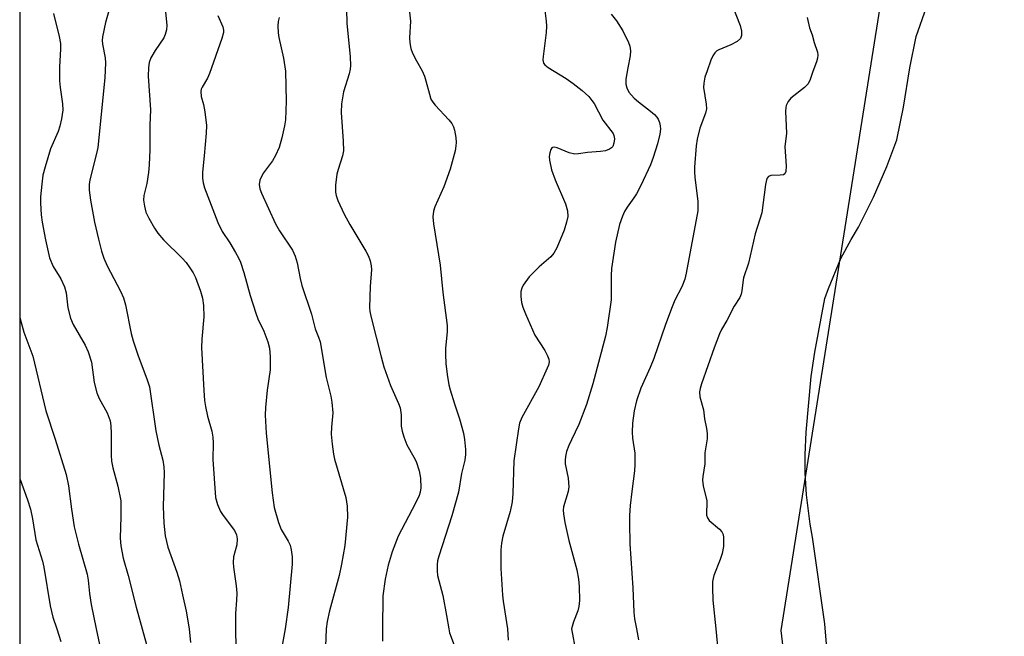
# Model space of a CAD drawing. Units: inches. Extents: x 1279763 to 1285764, y 521451 to 525451.
# Drawn here: x 1279764 to 1279992, y 524998 to 525141 of the extents above; entities that cross this region are included whole.
import ezdxf

# ---------------------------------------------------------------- set-up
doc = ezdxf.new("R2010")
doc.units = ezdxf.units.IN
doc.header["$MEASUREMENT"] = 0
for name, color, linetype in [('HYDRO-Stream Poly Centerlines', 142, 'Continuous'), ('HYDRO-Water Body', 4, 'Continuous'), ('NTRL-Trees', 3, 'Continuous'), ('Undefined', 1, 'Continuous')]:
    doc.layers.add(name, color=color, linetype=linetype)

msp = doc.modelspace()

# ---------------------------------------------------------------- linework, layer by layer
at = {"layer": 'HYDRO-Stream Poly Centerlines'}
msp.add_polyline3d([(1279952.6, 524977.6, 0), (1279950.66, 525001.17, 0), (1279947.83, 525021.33, 0), (1279947.33, 525024.32, 0), (1279946.48, 525031.1, 0), (1279946.11, 525036.21, 0), (1279946.13, 525040.41, 0), (1279946.39, 525045.68, 0), (1279947.55, 525058.62, 0), (1279948.4, 525064.23, 0), (1279950.69, 525076.69, 0), (1279951.51, 525079.07, 0), (1279954.44, 525086.01, 0), (1279956.79, 525090.44, 0), (1279958.53, 525093.31, 0), (1279961.99, 525100.24, 0), (1279965.09, 525107.35, 0), (1279967.44, 525113.54, 0), (1279968.97, 525121.16, 0), (1279970.41, 525130.31, 0), (1279971.89, 525137.55, 0), (1279974.31, 525144.36, 0)], dxfattribs=at)
at = {"layer": 'HYDRO-Water Body'}
msp.add_lwpolyline([(1279952.6, 524977.6), (1279950.66, 525001.17), (1279947.83, 525021.33), (1279947.33, 525024.32), (1279946.48, 525031.1), (1279946.11, 525036.21), (1279946.13, 525040.41), (1279946.39, 525045.68), (1279947.55, 525058.62), (1279948.4, 525064.23), (1279950.69, 525076.69), (1279951.51, 525079.07), (1279954.44, 525086.01), (1279956.79, 525090.44), (1279958.53, 525093.31), (1279961.99, 525100.24), (1279965.09, 525107.35), (1279967.44, 525113.54), (1279968.97, 525121.16), (1279970.41, 525130.31), (1279971.89, 525137.55), (1279974.31, 525144.36)], dxfattribs=at)
at = {"layer": 'NTRL-Trees'}
msp.add_polyline3d([(1280298.68, 525352.13, 0), (1280268.52, 525308.78, 0), (1280210.08, 525318.2, 0), (1280172.38, 525325.74, 0), (1280101, 525307.31, 0), (1280082.99, 525296.6, 0), (1280011.63, 525254.12, 0), (1279965.03, 525154.2, 0), (1279940.52, 524999.63, 0), (1279951.83, 524903.49, 0), (1279916.26, 524811.77, 0), (1279902.25, 524775.62, 0), (1279886.87, 524751.13, 0), (1279880.75, 524736.81, 0), (1279857.75, 524701.5, 0), (1279823.5, 524656, 0), (1279792.25, 524604.88, 0), (1279764.87, 524523.63, 0), (1279764.37, 524523.63, 0), (1279764.37, 524522.06, 0), (1279763.89, 524521.62, 0), (1279764.03, 525451.3, 0), (1280313.28, 525451.26, 0)], close=True, dxfattribs=at)
at = {"layer": 'Undefined', "elevation": 302}
for points in [[(1279946.62, 525141.95), (1279947.16, 525139.55), (1279947.74, 525137.97), (1279948.19, 525136.18), (1279948.96, 525133.94), (1279949.06, 525133.28), (1279949, 525132.49), (1279948.75, 525131.66), (1279947.89, 525129.45), (1279947.33, 525127.58), (1279946.85, 525126.6), (1279945.96, 525125.69), (1279942.78, 525123.21), (1279942.2, 525122.48), (1279941.74, 525121.5), (1279941.61, 525121.03), (1279941.55, 525120.19), (1279941.79, 525115.01), (1279941.38, 525112.02), (1279941.75, 525107.45), (1279941.66, 525106.18), (1279941.42, 525105.68), (1279941.08, 525105.44), (1279940.36, 525105.32), (1279938.18, 525105.3), (1279937.61, 525105.07), (1279937.26, 525104.56), (1279936.95, 525103.17), (1279936.06, 525096.62), (1279934.51, 525091.76), (1279932.96, 525084.94), (1279931.85, 525081.49), (1279931.66, 525080.46), (1279931.47, 525078.46), (1279931.31, 525077.73), (1279930.97, 525076.96), (1279929.65, 525074.91), (1279927.96, 525071.62), (1279926.72, 525069.54), (1279926.23, 525068.53), (1279925.01, 525065.26), (1279922.08, 525056.87), (1279921.77, 525055.81), (1279921.63, 525055.01), (1279921.68, 525053.9), (1279922.54, 525050.85), (1279922.8, 525048.74), (1279923.25, 525046.54), (1279923.39, 525045.35), (1279923.37, 525044.11), (1279922.84, 525040.92), (1279922.87, 525038.3), (1279922.4, 525035.4), (1279922.33, 525034.53), (1279922.5, 525033.2), (1279923.29, 525029.74), (1279923.27, 525026.42), (1279923.46, 525025.77), (1279923.88, 525025.17), (1279926.25, 525023.12), (1279926.8, 525022.51), (1279927.08, 525021.92), (1279927.2, 525021.21), (1279927.15, 525019.11), (1279926.86, 525017.47), (1279926.45, 525016.14), (1279924.96, 525012.39), (1279924.66, 525011.01), (1279924.63, 525009.57), (1279924.71, 525006.68), (1279925.39, 525000)], [(1279925.39, 525000), (1279925.94, 524994.25)]]:
    msp.add_lwpolyline(points, dxfattribs=at)
at = {"layer": 'Undefined'}
for points in [[(1279885.47, 525145.48, 308), (1279886.03, 525141.13, 308), (1279886.11, 525139.95, 308), (1279886.01, 525138.48, 308), (1279885.31, 525132.92, 308), (1279885.29, 525132.1, 308), (1279885.45, 525131.36, 308), (1279885.74, 525130.95, 308), (1279886.47, 525130.34, 308), (1279890.66, 525127.81, 308), (1279892.33, 525126.64, 308), (1279894.43, 525125.02, 308), (1279895.91, 525123.59, 308), (1279896.67, 525122.7, 308), (1279897.15, 525121.98, 308), (1279899.21, 525118.16, 308), (1279901.55, 525115.01, 308), (1279901.76, 525114.55, 308), (1279901.87, 525113.78, 308), (1279901.76, 525112.75, 308), (1279901.49, 525112.05, 308), (1279901.17, 525111.7, 308), (1279900.76, 525111.42, 308), (1279899.78, 525111.03, 308), (1279898.61, 525110.86, 308), (1279895.63, 525110.61, 308), (1279893.58, 525110.3, 308), (1279892.73, 525110.27, 308), (1279891.36, 525110.57, 308), (1279888.6, 525111.72, 308), (1279887.89, 525111.88, 308), (1279887.5, 525111.81, 308), (1279887.35, 525111.69, 308), (1279887.11, 525111.31, 308), (1279886.88, 525110.55, 308), (1279886.75, 525109.71, 308), (1279886.78, 525108.86, 308), (1279887.26, 525106.63, 308), (1279888.14, 525104.24, 308), (1279890.53, 525098.69, 308), (1279891, 525097.05, 308), (1279891.04, 525095.75, 308), (1279890.77, 525094.41, 308), (1279890.18, 525092.56, 308), (1279888.49, 525088.51, 308), (1279887.84, 525087.22, 308), (1279887.15, 525086.39, 308), (1279884.43, 525084.08, 308), (1279882.12, 525081.74, 308), (1279880.72, 525079.82, 308), (1279880.37, 525079.08, 308), (1279880.19, 525078.32, 308), (1279880.15, 525077.21, 308), (1279880.3, 525075.82, 308), (1279880.61, 525074.74, 308), (1279881.21, 525073.14, 308), (1279883.44, 525068.23, 308), (1279885.7, 525064.62, 308), (1279886.38, 525063.4, 308), (1279886.65, 525062.65, 308), (1279886.7, 525061.99, 308), (1279886.56, 525061.26, 308), (1279886.28, 525060.51, 308), (1279884.34, 525056.19, 308), (1279880.4, 525049.05, 308), (1279879.89, 525047.77, 308), (1279879.59, 525046.42, 308), (1279878.53, 525039.06, 308), (1279878.33, 525031.44, 308), (1279878.14, 525029.47, 308), (1279877.68, 525027.27, 308), (1279875.95, 525021.51, 308), (1279875.66, 525019.93, 308), (1279875.5, 525018.32, 308), (1279875.51, 525013.99, 308), (1279875.88, 525007.85, 308), (1279876.05, 525006.41, 308), (1279877.08, 525000, 308)], [(1279929.03, 525145.24, 304), (1279931.03, 525140.13, 304), (1279931.4, 525138.77, 304), (1279931.4, 525137.75, 304), (1279931.11, 525137.08, 304), (1279930.34, 525136.4, 304), (1279928.87, 525135.63, 304), (1279926.1, 525134.49, 304), (1279925.65, 525134.22, 304), (1279925.19, 525133.8, 304), (1279924.74, 525133.1, 304), (1279924.28, 525132.05, 304), (1279923.36, 525129.6, 304), (1279922.88, 525128.1, 304), (1279922.59, 525126.74, 304), (1279922.56, 525125.68, 304), (1279923.19, 525121.88, 304), (1279923.24, 525120.78, 304), (1279922.99, 525119.72, 304), (1279921.73, 525116.28, 304), (1279921.08, 525113.72, 304), (1279920.87, 525112.13, 304), (1279920.48, 525107.24, 304), (1279920.45, 525106.12, 304), (1279920.52, 525104.83, 304), (1279921.23, 525099.35, 304), (1279921.21, 525097.05, 304), (1279918.56, 525082.62, 304), (1279918.19, 525081.24, 304), (1279917.49, 525079.4, 304), (1279915.9, 525076.36, 304), (1279915.24, 525074.8, 304), (1279913.73, 525070.66, 304), (1279911.05, 525062.78, 304), (1279910.16, 525060.66, 304), (1279907.98, 525055.93, 304), (1279906.97, 525052.92, 304), (1279906.47, 525050.67, 304), (1279906.1, 525047.74, 304), (1279905.98, 525045.69, 304), (1279906.09, 525044.28, 304), (1279906.61, 525040.84, 304), (1279906.64, 525038.16, 304), (1279906.53, 525036.71, 304), (1279905.88, 525031.9, 304), (1279905.56, 525028.68, 304), (1279905.38, 525026.33, 304), (1279905.36, 525024.55, 304), (1279905.46, 525019.78, 304), (1279906.18, 525009.57, 304), (1279906.39, 525003.86, 304), (1279906.56, 525002.37, 304), (1279906.97, 525000, 304)], [(1279771.75, 525142.91, 322), (1279773.03, 525137.56, 322), (1279773.33, 525135.9, 322), (1279773.37, 525134.58, 322), (1279773.13, 525130.52, 322), (1279773.14, 525127.24, 322), (1279773.26, 525125.75, 322), (1279773.82, 525121.91, 322), (1279773.88, 525120.44, 322), (1279773.61, 525118.43, 322), (1279773.24, 525116.74, 322), (1279772.78, 525115.51, 322), (1279771.01, 525111.49, 322), (1279769.78, 525107.31, 322), (1279769.28, 525105.33, 322), (1279768.99, 525103.28, 322), (1279768.7, 525100.33, 322), (1279768.72, 525098.85, 322), (1279768.9, 525096.18, 322), (1279769.14, 525094.42, 322), (1279769.86, 525090.31, 322), (1279770.8, 525086.13, 322), (1279771.64, 525084.17, 322), (1279773.42, 525081.25, 322), (1279774.32, 525079.39, 322), (1279774.68, 525078.05, 322), (1279775.02, 525074.56, 322), (1279775.65, 525072.17, 322), (1279776.33, 525070.67, 322), (1279779.06, 525065.87, 322), (1279779.8, 525064.31, 322), (1279780.52, 525061.94, 322), (1279781.15, 525057.24, 322), (1279781.77, 525054.84, 322), (1279782.31, 525053.53, 322), (1279784.16, 525050.18, 322), (1279784.86, 525048.31, 322), (1279785.03, 525047.13, 322), (1279785.14, 525045.34, 322), (1279785.09, 525040.34, 322), (1279785.18, 525038.94, 322), (1279785.47, 525037.38, 322), (1279786.63, 525033.18, 322), (1279787.32, 525029.7, 322), (1279787.36, 525026.11, 322), (1279787.21, 525021.04, 322), (1279787.36, 525019.3, 322), (1279787.91, 525016.45, 322), (1279789.08, 525012.42, 322), (1279790.88, 525005.04, 322), (1279792.29, 525000, 322)], [(1279784.72, 525144.06, 320), (1279783.82, 525140.8, 320), (1279783.13, 525137.46, 320), (1279783.05, 525136.63, 320), (1279783.11, 525135.75, 320), (1279783.69, 525132.6, 320), (1279783.82, 525131.47, 320), (1279783.67, 525127.99, 320), (1279782, 525111.81, 320), (1279781.73, 525110.4, 320), (1279780.15, 525104.28, 320), (1279779.99, 525103.17, 320), (1279779.98, 525101.84, 320), (1279780.28, 525099.54, 320), (1279781.26, 525094.41, 320), (1279782.14, 525090.49, 320), (1279782.9, 525087.7, 320), (1279783.45, 525086.09, 320), (1279784.19, 525084.29, 320), (1279787.29, 525078.41, 320), (1279787.97, 525076.87, 320), (1279788.41, 525075.21, 320), (1279789.77, 525068.57, 320), (1279790.19, 525066.85, 320), (1279791.28, 525063.66, 320), (1279793.49, 525057.83, 320), (1279793.97, 525056.19, 320), (1279795.46, 525046, 320), (1279796.2, 525042.64, 320), (1279797.08, 525039.19, 320), (1279797.34, 525037.62, 320), (1279797.39, 525036.22, 320), (1279797.16, 525028.39, 320), (1279797.31, 525024.58, 320), (1279797.64, 525021.58, 320), (1279798.26, 525018.95, 320), (1279800.37, 525013.14, 320), (1279801, 525011.19, 320), (1279801.63, 525007.88, 320), (1279802.54, 525004.13, 320), (1279803.21, 525000, 320)], [(1279797.64, 525144.01, 318), (1279798.01, 525140.18, 318), (1279797.94, 525139.07, 318), (1279797.67, 525138.01, 318), (1279797.31, 525137.23, 318), (1279795.33, 525134.3, 318), (1279794.33, 525132.6, 318), (1279793.94, 525131.53, 318), (1279793.74, 525130.37, 318), (1279793.72, 525128.36, 318), (1279794.24, 525120.56, 318), (1279794.11, 525116.99, 318), (1279794.07, 525111.23, 318), (1279793.92, 525107.75, 318), (1279793.75, 525106.01, 318), (1279793.37, 525103.39, 318), (1279792.72, 525100.64, 318), (1279792.64, 525099.56, 318), (1279792.83, 525098.14, 318), (1279793.19, 525096.75, 318), (1279793.82, 525095.41, 318), (1279795.15, 525093.08, 318), (1279795.96, 525091.87, 318), (1279797.23, 525090.37, 318), (1279801.57, 525086.12, 318), (1279802.5, 525085.05, 318), (1279803.35, 525083.87, 318), (1279804.14, 525082.64, 318), (1279804.66, 525081.62, 318), (1279805.86, 525078.4, 318), (1279806.34, 525076.77, 318), (1279806.52, 525075.06, 318), (1279806.59, 525072.47, 318), (1279806.12, 525067.24, 318), (1279806.06, 525065.36, 318), (1279806.58, 525055.37, 318), (1279806.76, 525053.01, 318), (1279806.99, 525051.61, 318), (1279807.49, 525049.39, 318), (1279808.47, 525045.93, 318), (1279808.72, 525044.52, 318), (1279808.79, 525043.17, 318), (1279808.69, 525039.32, 318), (1279809.34, 525030.52, 318), (1279809.8, 525028.85, 318), (1279810.49, 525027.25, 318), (1279811.11, 525026.3, 318), (1279813.69, 525022.84, 318), (1279814.19, 525021.82, 318), (1279814.38, 525020.95, 318), (1279814.28, 525019.54, 318), (1279813.53, 525016.7, 318), (1279813.4, 525015.44, 318), (1279813.47, 525014.33, 318), (1279814.11, 525010.03, 318), (1279814.25, 525008.3, 318), (1279814.2, 525006.65, 318), (1279813.94, 525003.55, 318), (1279813.95, 525000, 318)], [(1279809.85, 525142.43, 316), (1279811, 525139.83, 316), (1279811.18, 525139.02, 316), (1279811.16, 525138.46, 316), (1279810.81, 525137.06, 316), (1279807.94, 525128.95, 316), (1279807.47, 525127.89, 316), (1279806.21, 525125.79, 316), (1279806.02, 525125.3, 316), (1279805.93, 525124.77, 316), (1279806.03, 525123.64, 316), (1279806.5, 525121.74, 316), (1279806.81, 525120.04, 316), (1279807.22, 525116.9, 316), (1279807.16, 525115.14, 316), (1279806.72, 525109.84, 316), (1279806.29, 525106.09, 316), (1279806.29, 525104.68, 316), (1279806.43, 525103.57, 316), (1279806.75, 525102.44, 316), (1279809.85, 525094.36, 316), (1279810.9, 525092.29, 316), (1279812.66, 525089.61, 316), (1279813.95, 525087.4, 316), (1279814.63, 525086.15, 316), (1279815.09, 525085.12, 316), (1279815.89, 525082.72, 316), (1279817.39, 525077.39, 316), (1279818.67, 525073.32, 316), (1279819.17, 525072.01, 316), (1279820.57, 525069.16, 316), (1279821.45, 525066.64, 316), (1279821.83, 525065.21, 316), (1279822, 525063.15, 316), (1279822.02, 525060.18, 316), (1279821.31, 525055.47, 316), (1279820.9, 525051.4, 316), (1279820.81, 525049.66, 316), (1279821.1, 525045.42, 316), (1279822.45, 525031.59, 316), (1279822.9, 525028.21, 316), (1279823.9, 525024.7, 316), (1279824.55, 525023.09, 316), (1279826.18, 525020.38, 316), (1279826.62, 525019.47, 316), (1279826.9, 525018.39, 316), (1279827.11, 525016.72, 316), (1279827.07, 525015.04, 316), (1279826.17, 525004.93, 316), (1279825.48, 525000, 316)], [(1279839.68, 525143.8, 312), (1279839.78, 525140.67, 312), (1279840.55, 525132.82, 312), (1279840.63, 525130.79, 312), (1279840.56, 525129.94, 312), (1279840.33, 525128.85, 312), (1279838.98, 525124.74, 312), (1279838.56, 525121.92, 312), (1279838.45, 525119.92, 312), (1279838.97, 525113.22, 312), (1279838.99, 525110.97, 312), (1279838.77, 525109.83, 312), (1279837.75, 525106.71, 312), (1279837.48, 525105.57, 312), (1279837.15, 525103.01, 312), (1279837.18, 525101.4, 312), (1279837.32, 525100.61, 312), (1279837.68, 525099.51, 312), (1279839.2, 525096.27, 312), (1279840.51, 525093.91, 312), (1279844.19, 525087.74, 312), (1279844.81, 525086.53, 312), (1279845.2, 525085.48, 312), (1279845.45, 525084.34, 312), (1279845.52, 525083.48, 312), (1279845.22, 525079.48, 312), (1279845.04, 525074.6, 312), (1279845.11, 525073.73, 312), (1279845.4, 525072.28, 312), (1279847.73, 525063.15, 312), (1279848.41, 525060.83, 312), (1279849.95, 525056.52, 312), (1279851.77, 525052.37, 312), (1279852.17, 525051.31, 312), (1279852.42, 525049.7, 312), (1279852.4, 525047.05, 312), (1279852.6, 525045.94, 312), (1279852.98, 525044.57, 312), (1279853.68, 525042.71, 312), (1279855.37, 525039.88, 312), (1279855.86, 525038.85, 312), (1279856.59, 525036.72, 312), (1279856.87, 525034.97, 312), (1279856.93, 525032.79, 312), (1279856.79, 525031.75, 312), (1279856.58, 525030.98, 312), (1279855.75, 525029.18, 312), (1279851.67, 525021.51, 312), (1279850.29, 525017.87, 312), (1279849.42, 525014.83, 312), (1279848.68, 525011.52, 312), (1279848.17, 525007.68, 312), (1279848.1, 525000, 312)], [(1279854.21, 525144.61, 310), (1279854.53, 525141.08, 310), (1279854.35, 525137.23, 310), (1279854.39, 525136.12, 310), (1279854.64, 525134.76, 310), (1279855.02, 525133.69, 310), (1279855.93, 525131.89, 310), (1279857.27, 525129.55, 310), (1279857.81, 525128.34, 310), (1279858.16, 525127.26, 310), (1279858.95, 525124.13, 310), (1279859.31, 525123.04, 310), (1279859.74, 525122.3, 310), (1279860.28, 525121.63, 310), (1279863.48, 525118.23, 310), (1279864.18, 525117.33, 310), (1279864.53, 525116.58, 310), (1279864.74, 525115.77, 310), (1279865.05, 525114.08, 310), (1279865.16, 525112.95, 310), (1279865.12, 525112.13, 310), (1279864.92, 525111.04, 310), (1279863.77, 525106.76, 310), (1279862.27, 525102.64, 310), (1279860.19, 525097.97, 310), (1279859.9, 525096.96, 310), (1279859.76, 525095.69, 310), (1279859.89, 525094.04, 310), (1279861.42, 525084.45, 310), (1279862.05, 525078.13, 310), (1279863.06, 525070.47, 310), (1279863.09, 525069, 310), (1279862.72, 525065.16, 310), (1279862.65, 525063.69, 310), (1279862.8, 525061.66, 310), (1279863.11, 525059.04, 310), (1279863.48, 525056.67, 310), (1279863.73, 525055.53, 310), (1279864.75, 525052.24, 310), (1279865.93, 525048.81, 310), (1279866.89, 525045.45, 310), (1279867.13, 525044, 310), (1279867.29, 525041.64, 310), (1279867.3, 525040.5, 310), (1279867.17, 525039.21, 310), (1279866.37, 525036.07, 310), (1279865.72, 525031.71, 310), (1279864.16, 525026.22, 310), (1279861.15, 525016.92, 310), (1279860.86, 525015.79, 310), (1279860.74, 525014.94, 310), (1279860.72, 525013.52, 310), (1279860.84, 525012.38, 310), (1279862.03, 525007.79, 310), (1279862.93, 525003.08, 310), (1279863.42, 525000, 310)], [(1279901.1, 525142.74, 306), (1279902.33, 525141.23, 306), (1279903.82, 525138.89, 306), (1279905.18, 525136.13, 306), (1279905.45, 525135.33, 306), (1279905.62, 525134.19, 306), (1279905.54, 525133.08, 306), (1279904.97, 525130.28, 306), (1279904.55, 525127.63, 306), (1279904.52, 525126.47, 306), (1279904.73, 525125.63, 306), (1279905.24, 525124.62, 306), (1279906.49, 525123.24, 306), (1279907.5, 525122.37, 306), (1279910.26, 525120.24, 306), (1279911.14, 525119.47, 306), (1279911.72, 525118.85, 306), (1279912.01, 525118.38, 306), (1279912.3, 525117.62, 306), (1279912.5, 525116.82, 306), (1279912.58, 525116, 306), (1279912.45, 525114.88, 306), (1279911.9, 525112.64, 306), (1279910.89, 525109.46, 306), (1279910.26, 525107.79, 306), (1279908, 525102.96, 306), (1279906.98, 525101, 306), (1279906.42, 525100.08, 306), (1279904.8, 525097.94, 306), (1279904.18, 525096.95, 306), (1279903.73, 525095.87, 306), (1279903.09, 525093.91, 306), (1279902.14, 525089.81, 306), (1279901.21, 525083.65, 306), (1279901.09, 525082.06, 306), (1279901.15, 525077.84, 306), (1279901.11, 525076.41, 306), (1279900.19, 525069.99, 306), (1279899.83, 525067.96, 306), (1279896.84, 525056.89, 306), (1279895.4, 525052.1, 306), (1279893.65, 525047.46, 306), (1279891.9, 525043.92, 306), (1279891.31, 525042.55, 306), (1279890.78, 525041.17, 306), (1279890.49, 525040.03, 306), (1279890.42, 525039.16, 306), (1279890.47, 525038.31, 306), (1279891.13, 525034.98, 306), (1279891.29, 525033.02, 306), (1279891.15, 525031.91, 306), (1279890.1, 525028.37, 306), (1279890.01, 525027.56, 306), (1279890.04, 525026.71, 306), (1279890.41, 525024.69, 306), (1279891.33, 525020.52, 306), (1279893.19, 525013.72, 306), (1279893.56, 525011.54, 306), (1279893.68, 525009.81, 306), (1279893.75, 525006.6, 306), (1279893.65, 525005.19, 306), (1279893.39, 525004.18, 306), (1279892.37, 525001.63, 306), (1279891.95, 525000, 306)], [(1279824.11, 525141.95, 314), (1279823.89, 525141.01, 314), (1279823.81, 525140.02, 314), (1279823.85, 525138.4, 314), (1279823.98, 525137.32, 314), (1279825.13, 525132.53, 314), (1279825.53, 525129.49, 314), (1279825.69, 525122.55, 314), (1279825.55, 525118.21, 314), (1279825.32, 525116.8, 314), (1279824.71, 525113.99, 314), (1279824.06, 525111.79, 314), (1279823.23, 525109.95, 314), (1279822.55, 525108.69, 314), (1279820.49, 525105.91, 314), (1279820.04, 525105.2, 314), (1279819.62, 525104.22, 314), (1279819.49, 525103.21, 314), (1279819.64, 525102.19, 314), (1279819.98, 525101.14, 314), (1279823.28, 525094.05, 314), (1279824.2, 525092.43, 314), (1279827.19, 525087.97, 314), (1279827.84, 525086.58, 314), (1279828.24, 525084.99, 314), (1279828.93, 525081.39, 314), (1279829.37, 525079.75, 314), (1279831.6, 525073.07, 314), (1279832.47, 525069.64, 314), (1279833.25, 525067.72, 314), (1279833.58, 525066.67, 314), (1279834.97, 525058.36, 314), (1279836.07, 525054.07, 314), (1279836.35, 525052.66, 314), (1279836.54, 525050.18, 314), (1279836.21, 525046.81, 314), (1279836.14, 525045.19, 314), (1279836.36, 525042.89, 314), (1279836.71, 525040.58, 314), (1279836.96, 525039.44, 314), (1279839.59, 525030.52, 314), (1279839.86, 525028.52, 314), (1279839.98, 525025.93, 314), (1279839.32, 525019.38, 314), (1279838.57, 525015, 314), (1279837.98, 525012.41, 314), (1279835.76, 525004.2, 314), (1279835.25, 525001.73, 314), (1279835.02, 525000, 314)], [(1279763.98, 525072.18, 324), (1279764, 525072, 324), (1279764.88, 525068.89, 324), (1279766.94, 525063.3, 324), (1279769.98, 525050.63, 324), (1279772.14, 525044.07, 324), (1279774.67, 525035.84, 324), (1279775.19, 525033.25, 324), (1279775.91, 525027.83, 324), (1279776.55, 525023.72, 324), (1279777.56, 525019.71, 324), (1279779.52, 525012.74, 324), (1279779.76, 525011.35, 324), (1279780.07, 525008.23, 324), (1279780.46, 525005.63, 324), (1279781.63, 525000, 324)], [(1279763.97, 525034.66, 326), (1279765.73, 525029.98, 326), (1279766.42, 525027.77, 326), (1279766.89, 525025.57, 326), (1279767.65, 525020.69, 326), (1279769.15, 525015.72, 326), (1279769.5, 525014.34, 326), (1279770.95, 525005.32, 326), (1279771.57, 525002.74, 326), (1279772.48, 525000, 326)], [(1279772.48, 525000, 326), (1279773.47, 524997.08, 326)], [(1279781.63, 525000, 324), (1279782.41, 524996.38, 324)], [(1279792.29, 525000, 322), (1279793.31, 524996.37, 322)], [(1279803.21, 525000, 320), (1279803.5, 524996.81, 320)], [(1279813.95, 525000, 318), (1279814, 524995.61, 318)], [(1279825.48, 525000, 316), (1279824.25, 524993.17, 316)], [(1279835.02, 525000, 314), (1279834.88, 524995.88, 314)], [(1279848.1, 525000, 312), (1279848.07, 524997.15, 312)], [(1279863.42, 525000, 310), (1279863.64, 524999.1, 310), (1279864.67, 524996.2, 310)], [(1279877.08, 525000, 308), (1279877.25, 524997.42, 308)], [(1279891.95, 525000, 306), (1279892.95, 524994.62, 306)], [(1279906.97, 525000, 304), (1279907.48, 524997.43, 304)]]:
    msp.add_polyline3d(points, dxfattribs=at)

doc.saveas('drawing.dxf')
